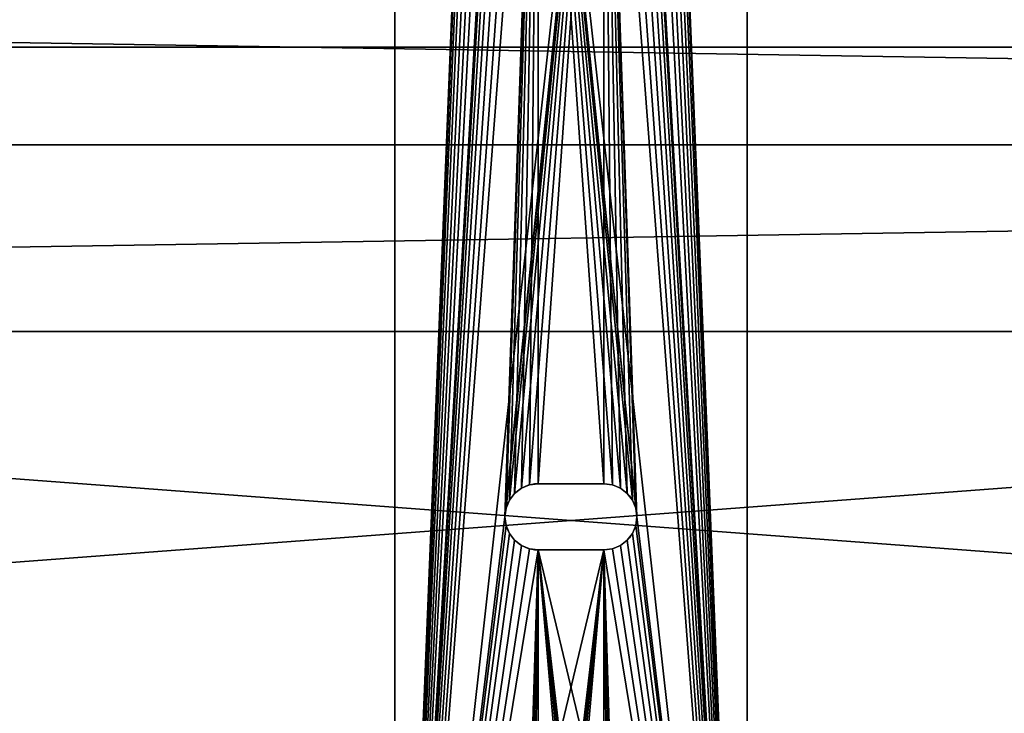
# Model space of a CAD drawing. Units: inches. Extents: x -0.2 to 71.8, y -3.9 to 34.6.
# Drawn here: x 32.7 to 38.3, y 1.4 to 5.4 of the extents above; entities that cross this region are included whole.
import ezdxf

# ---------------------------------------------------------------- set-up
doc = ezdxf.new("R2010")
doc.units = ezdxf.units.IN
doc.header["$MEASUREMENT"] = 0
doc.layers.get('0').update_dxf_attribs({"true_color": 0xffffff})
doc.layers.add('aluminium', color=134, linetype='Continuous', true_color=0x009987)
doc.layers.add('wood', color=36, linetype='Continuous', true_color=0x664400)

# ---------------------------------------------------------------- blocks, each defined once
blk = doc.blocks.new('Spreader#1')
for p, q in [((0, 1.75, -0.5), (66.125, 1.75, -0.5)), ((0, 0.25, -0.5), (66.125, 0.25, -0.5)), ((0, 0.25, 1), (66.125, 0.25, 1))]:
    blk.add_line(p, q)
mesh = blk.add_polyface()
corners = [(66.125, 1.75, -0.5), (0, 0.25, -0.5), (0, 1.75, -0.5), (66.125, 0.25, -0.5)]
mesh.append_faces([[corners[k] for k in face] for face in [(0, 1, 2), (1, 0, 3)]], dxfattribs={"vtx0": -1})
mesh = blk.add_polyface()
corners = [(66.125, 0.25, 1), (0, 1.75, 1), (0, 0.25, 1), (66.125, 1.75, 1)]
mesh.append_faces([[corners[k] for k in face] for face in [(0, 1, 2), (1, 0, 3)]], dxfattribs={"vtx0": -1})
mesh = blk.add_polyface()
corners = [(0, 1.75, 1), (66.125, 1.75, -0.5), (0, 1.75, -0.5), (66.125, 1.75, 1)]
mesh.append_faces([[corners[k] for k in face] for face in [(0, 1, 2), (1, 0, 3)]], dxfattribs={"vtx0": -1})
mesh = blk.add_polyface()
corners = [(66.125, 0.25, 1), (0, 0.25, -0.5), (66.125, 0.25, -0.5), (0, 0.25, 1)]
mesh.append_faces([[corners[k] for k in face] for face in [(0, 1, 2), (1, 0, 3)]], dxfattribs={"vtx0": -1})
blk = doc.blocks.new('BISTRO TABLE TOP.dxf')
at = {"color": 250, "true_color": 0x272929}
for p, q in [((198, 24), (6, 24)), ((198, 24, 0.375), (6, 24, 0.375)), ((135, 16.193), (135, 16.193, 0.375)), ((135.543, 16.418), (135.543, 16.418, 0.375)), ((136.125, 16.494), (136.125, 16.494, 0.375)), ((136.707, 16.418), (136.707, 16.418, 0.375)), ((137.25, 16.193), (137.25, 16.193, 0.375)), ((134.534, 15.835), (134.534, 15.835, 0.375)), ((137.716, 15.835), (137.716, 15.835, 0.375)), ((133.952, 14.827), (133.952, 14.827, 0.375)), ((134.176, 15.369), (134.176, 15.369, 0.375)), ((138.074, 15.369), (138.074, 15.369, 0.375)), ((138.298, 14.827), (138.298, 14.827, 0.375)), ((133.875, 14.244), (133.875, 9.756)), ((133.875, 14.244, 0.375), (133.875, 9.756, 0.375)), ((133.875, 14.244), (133.875, 14.244, 0.375)), ((138.375, 9.756), (138.375, 14.244)), ((138.375, 9.756, 0.375), (138.375, 14.244, 0.375)), ((138.375, 14.244), (138.375, 14.244, 0.375)), ((133.875, 9.756), (133.875, 9.756, 0.375)), ((138.375, 9.756), (138.375, 9.756, 0.375)), ((133.952, 9.174), (133.952, 9.174, 0.375)), ((138.298, 9.174), (138.298, 9.174, 0.375)), ((134.176, 8.631), (134.176, 8.631, 0.375)), ((134.534, 8.165), (134.534, 8.165, 0.375)), ((137.716, 8.165), (137.716, 8.165, 0.375)), ((138.074, 8.631), (138.074, 8.631, 0.375)), ((135, 7.808), (135, 7.808, 0.375)), ((135.543, 7.583), (135.543, 7.583, 0.375)), ((136.125, 7.506), (136.125, 7.506, 0.375)), ((136.707, 7.583), (136.707, 7.583, 0.375)), ((137.25, 7.808), (137.25, 7.808, 0.375)), ((6, 0), (198, 0)), ((6, 0, 0.375), (198, 0, 0.375))]:
    blk.add_line(p, q, dxfattribs=at)
at = {"color": 250, "true_color": 0x272929, "extrusion": (0, 0, -1)}
for centre in [(-136.125, 14.244), (-136.125, 14.244, -0.375)]:
    blk.add_arc(centre, 2.25, 0, 180, dxfattribs=at)
at = {"color": 250, "true_color": 0x272929}
for centre in [(136.125, 9.756), (136.125, 9.756, 0.375)]:
    blk.add_arc(centre, 2.25, 180, 0, dxfattribs=at)
mesh = blk.add_polyface(dxfattribs=at)
corners = [(0.051, 18.783), (0, 6), (0, 18), (0.051, 5.217), (0.204, 19.553), (0.204, 4.447), (0.457, 20.296), (0.457, 3.704), (0.804, 21), (0.804, 3), (1.24, 21.653), (1.24, 2.347), (1.757, 22.243), (1.757, 1.757), (2.347, 22.76), (2.347, 1.24), (3, 23.196), (3, 0.804), (3.704, 23.543), (3.704, 0.457), (4.447, 23.796), (4.447, 0.204), (5.217, 23.949), (5.217, 0.051), (6, 24), (6, 0), (9.827, 14.827), (10.051, 15.369), (10.409, 15.835), (10.875, 16.193), (11.418, 16.418), (12, 16.494), (198, 24), (9.75, 14.244), (12.582, 16.418), (13.125, 16.193), (13.591, 15.835), (13.949, 15.369), (14.173, 14.827), (14.25, 14.244), (67.875, 16.494), (14.25, 9.756), (67.293, 16.418), (66.75, 16.193), (66.284, 15.835), (65.926, 15.369), (65.702, 14.827), (65.625, 14.244), (68.457, 16.418), (69, 16.193), (69.466, 15.835), (69.824, 15.369), (70.048, 14.827), (70.125, 14.244), (70.125, 9.756), (136.125, 16.494), (135.543, 16.418), (135, 16.193), (134.534, 15.835), (134.176, 15.369), (133.952, 14.827), (133.875, 14.244), (136.707, 16.418), (137.25, 16.193), (137.716, 15.835), (138.074, 15.369), (138.298, 14.827), (138.375, 14.244), (138.375, 9.756), (190.409, 15.835), (190.051, 15.369), (189.827, 14.827), (189.75, 14.244), (189.75, 9.756), (190.875, 16.193), (191.418, 16.418), (192, 16.494), (192.582, 16.418), (193.125, 16.193), (193.591, 15.835), (193.949, 15.369), (194.173, 14.827), (194.25, 14.244), (194.25, 9.756), (12, 7.506), (198, 0), (11.418, 7.583), (10.875, 7.808), (10.409, 8.165), (10.051, 8.631), (9.827, 9.174), (9.75, 9.756), (12.582, 7.583), (13.125, 7.808), (13.591, 8.165), (13.949, 8.631), (14.173, 9.174), (67.875, 7.506), (67.293, 7.583), (66.75, 7.808), (66.284, 8.165), (65.926, 8.631), (65.702, 9.174), (65.625, 9.756), (68.457, 7.583), (69, 7.808), (69.466, 8.165), (69.824, 8.631), (70.048, 9.174), (136.125, 7.506), (135.543, 7.583), (135, 7.808), (134.534, 8.165), (134.176, 8.631), (133.952, 9.174), (133.875, 9.756), (136.707, 7.583), (137.25, 7.808), (137.716, 8.165), (138.074, 8.631), (138.298, 9.174), (190.409, 8.165), (190.051, 8.631), (189.827, 9.174), (190.875, 7.808), (191.418, 7.583), (192, 7.506), (192.582, 7.583), (193.125, 7.808), (193.591, 8.165), (193.949, 8.631), (194.173, 9.174), (198.783, 23.949), (198.783, 0.051), (199.553, 23.796), (199.553, 0.204), (200.296, 23.543), (200.296, 0.457), (201, 23.196), (201, 0.804), (201.653, 22.76), (201.653, 1.24), (202.243, 22.243), (202.243, 1.757), (202.76, 21.653), (202.76, 2.347), (203.196, 21), (203.196, 3), (203.543, 20.296), (203.543, 3.704), (203.796, 19.553), (203.796, 4.447), (203.949, 18.783), (203.949, 5.217), (204, 18), (204, 6)]
mesh.append_faces([[corners[k] for k in face] for face in [(0, 1, 2), (153, 154, 155)]], dxfattribs={"vtx0": -1, "color": 250})
mesh.append_faces([[corners[k] for k in face] for face in [(1, 0, 3), (3, 4, 5), (5, 6, 7), (7, 8, 9), (9, 10, 11), (11, 12, 13), (13, 14, 15), (15, 16, 17), (17, 18, 19), (19, 20, 21), (21, 22, 23), (23, 24, 25), (26, 24, 27), (27, 24, 28), (28, 24, 29), (29, 24, 30), (30, 24, 31), (31, 32, 34), (34, 32, 35), (35, 32, 36), (36, 32, 37), (37, 32, 38), (38, 32, 39), (39, 40, 41), (40, 32, 48), (48, 32, 49), (49, 32, 50), (50, 32, 51), (51, 32, 52), (52, 32, 53), (53, 32, 54), (55, 32, 62), (62, 32, 63), (63, 32, 64), (64, 32, 65), (65, 32, 66), (66, 32, 67), (67, 32, 68), (69, 32, 74), (74, 32, 75), (75, 32, 76), (76, 32, 77), (77, 32, 78), (78, 32, 79), (79, 32, 80), (80, 32, 81), (81, 32, 82), (82, 32, 83), (25, 84, 85), (84, 25, 86), (86, 25, 87), (87, 25, 88), (88, 25, 89), (89, 25, 90), (90, 25, 91), (91, 25, 33), (97, 41, 98), (98, 41, 99), (99, 41, 100), (100, 41, 101), (101, 41, 102), (102, 41, 103), (103, 41, 47), (109, 54, 110), (110, 54, 111), (111, 54, 112), (112, 54, 113), (113, 54, 114), (114, 54, 115), (115, 54, 61), (121, 68, 122), (122, 68, 123), (123, 68, 73), (85, 132, 133), (133, 134, 135), (135, 136, 137), (137, 138, 139), (139, 140, 141), (141, 142, 143), (143, 144, 145), (145, 146, 147), (147, 148, 149), (149, 150, 151), (151, 152, 153)]], dxfattribs={"vtx0": -1, "vtx1": -1, "color": 250})
mesh.append_faces([[corners[k] for k in face] for face in [(25, 24, 26), (39, 32, 40), (54, 32, 55), (68, 32, 69), (85, 41, 97), (85, 54, 109), (85, 68, 121), (85, 83, 32)]], dxfattribs={"vtx0": -1, "vtx1": -1, "vtx2": -1, "color": 250})
mesh.append_faces([[corners[k] for k in face] for face in [(3, 0, 4), (5, 4, 6), (7, 6, 8), (9, 8, 10), (11, 10, 12), (13, 12, 14), (15, 14, 16), (17, 16, 18), (19, 18, 20), (21, 20, 22), (23, 22, 24), (31, 24, 32), (25, 26, 33), (41, 40, 42), (41, 42, 43), (41, 43, 44), (41, 44, 45), (41, 45, 46), (41, 46, 47), (54, 55, 56), (54, 56, 57), (54, 57, 58), (54, 58, 59), (54, 59, 60), (54, 60, 61), (68, 69, 70), (68, 70, 71), (68, 71, 72), (68, 72, 73), (85, 84, 92), (85, 92, 93), (85, 93, 94), (85, 94, 95), (85, 95, 96), (85, 96, 41), (85, 97, 104), (85, 104, 105), (85, 105, 106), (85, 106, 107), (85, 107, 108), (85, 108, 54), (85, 109, 116), (85, 116, 117), (85, 117, 118), (85, 118, 119), (85, 119, 120), (85, 120, 68), (85, 121, 124), (85, 124, 125), (85, 125, 126), (85, 126, 127), (85, 127, 128), (85, 128, 129), (85, 129, 130), (85, 130, 131), (85, 131, 83), (85, 32, 132), (133, 132, 134), (135, 134, 136), (137, 136, 138), (139, 138, 140), (141, 140, 142), (143, 142, 144), (145, 144, 146), (147, 146, 148), (149, 148, 150), (151, 150, 152), (153, 152, 154)]], dxfattribs={"vtx0": -1, "vtx2": -1, "color": 250})
mesh = blk.add_polyface(dxfattribs=at)
corners = [(0.051, 5.217, 0.375), (0, 18, 0.375), (0, 6, 0.375), (0.051, 18.783, 0.375), (0.204, 4.447, 0.375), (0.204, 19.553, 0.375), (0.457, 3.704, 0.375), (0.457, 20.296, 0.375), (0.804, 3, 0.375), (0.804, 21, 0.375), (1.24, 21.653, 0.375), (1.24, 2.347, 0.375), (1.757, 1.757, 0.375), (1.757, 22.243, 0.375), (2.347, 22.76, 0.375), (2.347, 1.24, 0.375), (3, 0.804, 0.375), (3, 23.196, 0.375), (3.704, 0.457, 0.375), (3.704, 23.543, 0.375), (4.447, 0.204, 0.375), (4.447, 23.796, 0.375), (5.217, 0.051, 0.375), (5.217, 23.949, 0.375), (6, 24, 0.375), (6, 0, 0.375), (9.827, 9.174, 0.375), (10.051, 8.631, 0.375), (10.409, 8.165, 0.375), (10.875, 7.808, 0.375), (11.418, 7.583, 0.375), (12, 7.506, 0.375), (198, 0, 0.375), (9.75, 9.756, 0.375), (12.582, 7.583, 0.375), (13.125, 7.808, 0.375), (13.591, 8.165, 0.375), (13.949, 8.631, 0.375), (14.173, 9.174, 0.375), (14.25, 9.756, 0.375), (67.875, 7.506, 0.375), (14.25, 14.244, 0.375), (67.293, 7.583, 0.375), (66.75, 7.808, 0.375), (66.284, 8.165, 0.375), (65.926, 8.631, 0.375), (65.702, 9.174, 0.375), (65.625, 9.756, 0.375), (68.457, 7.583, 0.375), (69, 7.808, 0.375), (69.466, 8.165, 0.375), (69.824, 8.631, 0.375), (70.048, 9.174, 0.375), (70.125, 9.756, 0.375), (70.125, 14.244, 0.375), (136.125, 7.506, 0.375), (135.543, 7.583, 0.375), (135, 7.808, 0.375), (134.534, 8.165, 0.375), (134.176, 8.631, 0.375), (133.952, 9.174, 0.375), (133.875, 9.756, 0.375), (136.707, 7.583, 0.375), (137.25, 7.808, 0.375), (137.716, 8.165, 0.375), (138.074, 8.631, 0.375), (138.298, 9.174, 0.375), (138.375, 9.756, 0.375), (138.375, 14.244, 0.375), (190.409, 8.165, 0.375), (190.051, 8.631, 0.375), (189.827, 9.174, 0.375), (189.75, 9.756, 0.375), (190.875, 7.808, 0.375), (191.418, 7.583, 0.375), (192, 7.506, 0.375), (192.582, 7.583, 0.375), (193.125, 7.808, 0.375), (193.591, 8.165, 0.375), (193.949, 8.631, 0.375), (194.173, 9.174, 0.375), (194.25, 9.756, 0.375), (194.25, 14.244, 0.375), (12, 16.494, 0.375), (198, 24, 0.375), (11.418, 16.418, 0.375), (10.875, 16.193, 0.375), (10.409, 15.835, 0.375), (10.051, 15.369, 0.375), (9.827, 14.827, 0.375), (9.75, 14.244, 0.375), (12.582, 16.418, 0.375), (13.125, 16.193, 0.375), (13.591, 15.835, 0.375), (13.949, 15.369, 0.375), (14.173, 14.827, 0.375), (67.875, 16.494, 0.375), (67.293, 16.418, 0.375), (66.75, 16.193, 0.375), (66.284, 15.835, 0.375), (65.926, 15.369, 0.375), (65.702, 14.827, 0.375), (65.625, 14.244, 0.375), (68.457, 16.418, 0.375), (69, 16.193, 0.375), (69.466, 15.835, 0.375), (69.824, 15.369, 0.375), (70.048, 14.827, 0.375), (136.125, 16.494, 0.375), (135.543, 16.418, 0.375), (135, 16.193, 0.375), (134.534, 15.835, 0.375), (134.176, 15.369, 0.375), (133.952, 14.827, 0.375), (133.875, 14.244, 0.375), (136.707, 16.418, 0.375), (137.25, 16.193, 0.375), (137.716, 15.835, 0.375), (138.074, 15.369, 0.375), (138.298, 14.827, 0.375), (190.409, 15.835, 0.375), (190.051, 15.369, 0.375), (189.827, 14.827, 0.375), (189.75, 14.244, 0.375), (190.875, 16.193, 0.375), (191.418, 16.418, 0.375), (192, 16.494, 0.375), (192.582, 16.418, 0.375), (193.125, 16.193, 0.375), (193.591, 15.835, 0.375), (193.949, 15.369, 0.375), (194.173, 14.827, 0.375), (198.783, 0.051, 0.375), (198.783, 23.949, 0.375), (199.553, 23.796, 0.375), (199.553, 0.204, 0.375), (200.296, 0.457, 0.375), (200.296, 23.543, 0.375), (201, 23.196, 0.375), (201, 0.804, 0.375), (201.653, 1.24, 0.375), (201.653, 22.76, 0.375), (202.243, 22.243, 0.375), (202.243, 1.757, 0.375), (202.76, 21.653, 0.375), (202.76, 2.347, 0.375), (203.196, 3, 0.375), (203.196, 21, 0.375), (203.543, 20.296, 0.375), (203.543, 3.704, 0.375), (203.796, 4.447, 0.375), (203.796, 19.553, 0.375), (203.949, 18.783, 0.375), (203.949, 5.217, 0.375), (204, 6, 0.375), (204, 18, 0.375)]
mesh.append_faces([[corners[k] for k in face] for face in [(0, 1, 2), (152, 154, 155)]], dxfattribs={"vtx0": -1, "color": 250})
mesh.append_faces([[corners[k] for k in face] for face in [(1, 0, 3), (3, 4, 5), (5, 6, 7), (7, 8, 9), (9, 8, 10), (10, 12, 13), (13, 12, 14), (14, 16, 17), (17, 18, 19), (19, 20, 21), (21, 22, 23), (23, 22, 24), (26, 25, 27), (27, 25, 28), (28, 25, 29), (29, 25, 30), (30, 25, 31), (31, 32, 34), (34, 32, 35), (35, 32, 36), (36, 32, 37), (37, 32, 38), (38, 32, 39), (39, 40, 41), (40, 32, 48), (48, 32, 49), (49, 32, 50), (50, 32, 51), (51, 32, 52), (52, 32, 53), (53, 32, 54), (55, 32, 62), (62, 32, 63), (63, 32, 64), (64, 32, 65), (65, 32, 66), (66, 32, 67), (67, 32, 68), (69, 32, 73), (73, 32, 74), (74, 32, 75), (75, 32, 76), (76, 32, 77), (77, 32, 78), (78, 32, 79), (79, 32, 80), (80, 32, 81), (81, 32, 82), (24, 83, 84), (83, 24, 85), (85, 24, 86), (86, 24, 87), (87, 24, 88), (88, 24, 89), (89, 24, 90), (90, 24, 33), (96, 41, 97), (97, 41, 98), (98, 41, 99), (99, 41, 100), (100, 41, 101), (101, 41, 102), (102, 41, 47), (108, 54, 109), (109, 54, 110), (110, 54, 111), (111, 54, 112), (112, 54, 113), (113, 54, 114), (114, 54, 61), (120, 68, 121), (121, 68, 122), (122, 68, 123), (123, 68, 72), (84, 132, 133), (133, 132, 134), (134, 136, 137), (137, 136, 138), (138, 140, 141), (141, 140, 142), (142, 143, 144), (144, 146, 147), (147, 146, 148), (148, 150, 151), (151, 150, 152)]], dxfattribs={"vtx0": -1, "vtx1": -1, "color": 250})
mesh.append_faces([[corners[k] for k in face] for face in [(24, 25, 26), (39, 32, 40), (54, 32, 55), (68, 32, 69), (84, 41, 96), (84, 54, 108), (84, 68, 120), (84, 82, 32)]], dxfattribs={"vtx0": -1, "vtx1": -1, "vtx2": -1, "color": 250})
mesh.append_faces([[corners[k] for k in face] for face in [(3, 0, 4), (5, 4, 6), (7, 6, 8), (10, 8, 11), (10, 11, 12), (14, 12, 15), (14, 15, 16), (17, 16, 18), (19, 18, 20), (21, 20, 22), (24, 22, 25), (31, 25, 32), (24, 26, 33), (41, 40, 42), (41, 42, 43), (41, 43, 44), (41, 44, 45), (41, 45, 46), (41, 46, 47), (54, 55, 56), (54, 56, 57), (54, 57, 58), (54, 58, 59), (54, 59, 60), (54, 60, 61), (68, 69, 70), (68, 70, 71), (68, 71, 72), (84, 83, 91), (84, 91, 92), (84, 92, 93), (84, 93, 94), (84, 94, 95), (84, 95, 41), (84, 96, 103), (84, 103, 104), (84, 104, 105), (84, 105, 106), (84, 106, 107), (84, 107, 54), (84, 108, 115), (84, 115, 116), (84, 116, 117), (84, 117, 118), (84, 118, 119), (84, 119, 68), (84, 120, 124), (84, 124, 125), (84, 125, 126), (84, 126, 127), (84, 127, 128), (84, 128, 129), (84, 129, 130), (84, 130, 131), (84, 131, 82), (84, 32, 132), (134, 132, 135), (134, 135, 136), (138, 136, 139), (138, 139, 140), (142, 140, 143), (144, 143, 145), (144, 145, 146), (148, 146, 149), (148, 149, 150), (152, 150, 153), (152, 153, 154)]], dxfattribs={"vtx0": -1, "vtx2": -1, "color": 250})
mesh = blk.add_polyface(dxfattribs=at)
corners = [(6, 24, 0.375), (198, 24), (6, 24), (198, 24, 0.375)]
mesh.append_faces([[corners[k] for k in face] for face in [(0, 1, 2), (1, 0, 3)]], dxfattribs={"vtx0": -1, "color": 250})
mesh = blk.add_polyface(dxfattribs=at)
corners = [(135, 16.193, 0.375), (134.534, 15.835), (135, 16.193), (134.534, 15.835, 0.375)]
mesh.append_faces([[corners[k] for k in face] for face in [(0, 1, 2), (1, 0, 3)]], dxfattribs={"vtx0": -1, "color": 250})
mesh = blk.add_polyface(dxfattribs=at)
corners = [(135.543, 16.418, 0.375), (135, 16.193), (135.543, 16.418), (135, 16.193, 0.375)]
mesh.append_faces([[corners[k] for k in face] for face in [(0, 1, 2), (1, 0, 3)]], dxfattribs={"vtx0": -1, "color": 250})
mesh = blk.add_polyface(dxfattribs=at)
corners = [(136.125, 16.494, 0.375), (135.543, 16.418), (136.125, 16.494), (135.543, 16.418, 0.375)]
mesh.append_faces([[corners[k] for k in face] for face in [(0, 1, 2), (1, 0, 3)]], dxfattribs={"vtx0": -1, "color": 250})
mesh = blk.add_polyface(dxfattribs=at)
corners = [(136.707, 16.418, 0.375), (136.125, 16.494), (136.707, 16.418), (136.125, 16.494, 0.375)]
mesh.append_faces([[corners[k] for k in face] for face in [(0, 1, 2), (1, 0, 3)]], dxfattribs={"vtx0": -1, "color": 250})
mesh = blk.add_polyface(dxfattribs=at)
corners = [(137.25, 16.193, 0.375), (136.707, 16.418), (137.25, 16.193), (136.707, 16.418, 0.375)]
mesh.append_faces([[corners[k] for k in face] for face in [(0, 1, 2), (1, 0, 3)]], dxfattribs={"vtx0": -1, "color": 250})
mesh = blk.add_polyface(dxfattribs=at)
corners = [(137.716, 15.835, 0.375), (137.25, 16.193), (137.716, 15.835), (137.25, 16.193, 0.375)]
mesh.append_faces([[corners[k] for k in face] for face in [(0, 1, 2), (1, 0, 3)]], dxfattribs={"vtx0": -1, "color": 250})
mesh = blk.add_polyface(dxfattribs=at)
corners = [(134.534, 15.835), (134.176, 15.369, 0.375), (134.176, 15.369), (134.534, 15.835, 0.375)]
mesh.append_faces([[corners[k] for k in face] for face in [(0, 1, 2), (1, 0, 3)]], dxfattribs={"vtx0": -1, "color": 250})
mesh = blk.add_polyface(dxfattribs=at)
corners = [(137.716, 15.835, 0.375), (138.074, 15.369), (138.074, 15.369, 0.375), (137.716, 15.835)]
mesh.append_faces([[corners[k] for k in face] for face in [(0, 1, 2), (1, 0, 3)]], dxfattribs={"vtx0": -1, "color": 250})
mesh = blk.add_polyface(dxfattribs=at)
corners = [(133.952, 14.827), (133.875, 14.244, 0.375), (133.875, 14.244), (133.952, 14.827, 0.375)]
mesh.append_faces([[corners[k] for k in face] for face in [(0, 1, 2), (1, 0, 3)]], dxfattribs={"vtx0": -1, "color": 250})
mesh = blk.add_polyface(dxfattribs=at)
corners = [(134.176, 15.369), (133.952, 14.827, 0.375), (133.952, 14.827), (134.176, 15.369, 0.375)]
mesh.append_faces([[corners[k] for k in face] for face in [(0, 1, 2), (1, 0, 3)]], dxfattribs={"vtx0": -1, "color": 250})
mesh = blk.add_polyface(dxfattribs=at)
corners = [(138.074, 15.369, 0.375), (138.298, 14.827), (138.298, 14.827, 0.375), (138.074, 15.369)]
mesh.append_faces([[corners[k] for k in face] for face in [(0, 1, 2), (1, 0, 3)]], dxfattribs={"vtx0": -1, "color": 250})
mesh = blk.add_polyface(dxfattribs=at)
corners = [(138.298, 14.827, 0.375), (138.375, 14.244), (138.375, 14.244, 0.375), (138.298, 14.827)]
mesh.append_faces([[corners[k] for k in face] for face in [(0, 1, 2), (1, 0, 3)]], dxfattribs={"vtx0": -1, "color": 250})
mesh = blk.add_polyface(dxfattribs=at)
corners = [(133.875, 14.244), (133.875, 9.756, 0.375), (133.875, 9.756), (133.875, 14.244, 0.375)]
mesh.append_faces([[corners[k] for k in face] for face in [(0, 1, 2), (1, 0, 3)]], dxfattribs={"vtx0": -1, "color": 250})
mesh = blk.add_polyface(dxfattribs=at)
corners = [(138.375, 14.244, 0.375), (138.375, 9.756), (138.375, 9.756, 0.375), (138.375, 14.244)]
mesh.append_faces([[corners[k] for k in face] for face in [(0, 1, 2), (1, 0, 3)]], dxfattribs={"vtx0": -1, "color": 250})
mesh = blk.add_polyface(dxfattribs=at)
corners = [(133.875, 9.756), (133.952, 9.174, 0.375), (133.952, 9.174), (133.875, 9.756, 0.375)]
mesh.append_faces([[corners[k] for k in face] for face in [(0, 1, 2), (1, 0, 3)]], dxfattribs={"vtx0": -1, "color": 250})
mesh = blk.add_polyface(dxfattribs=at)
corners = [(138.375, 9.756, 0.375), (138.298, 9.174), (138.298, 9.174, 0.375), (138.375, 9.756)]
mesh.append_faces([[corners[k] for k in face] for face in [(0, 1, 2), (1, 0, 3)]], dxfattribs={"vtx0": -1, "color": 250})
mesh = blk.add_polyface(dxfattribs=at)
corners = [(133.952, 9.174), (134.176, 8.631, 0.375), (134.176, 8.631), (133.952, 9.174, 0.375)]
mesh.append_faces([[corners[k] for k in face] for face in [(0, 1, 2), (1, 0, 3)]], dxfattribs={"vtx0": -1, "color": 250})
mesh = blk.add_polyface(dxfattribs=at)
corners = [(138.298, 9.174, 0.375), (138.074, 8.631), (138.074, 8.631, 0.375), (138.298, 9.174)]
mesh.append_faces([[corners[k] for k in face] for face in [(0, 1, 2), (1, 0, 3)]], dxfattribs={"vtx0": -1, "color": 250})
mesh = blk.add_polyface(dxfattribs=at)
corners = [(134.176, 8.631), (134.534, 8.165, 0.375), (134.534, 8.165), (134.176, 8.631, 0.375)]
mesh.append_faces([[corners[k] for k in face] for face in [(0, 1, 2), (1, 0, 3)]], dxfattribs={"vtx0": -1, "color": 250})
mesh = blk.add_polyface(dxfattribs=at)
corners = [(134.534, 8.165, 0.375), (135, 7.808), (134.534, 8.165), (135, 7.808, 0.375)]
mesh.append_faces([[corners[k] for k in face] for face in [(0, 1, 2), (1, 0, 3)]], dxfattribs={"vtx0": -1, "color": 250})
mesh = blk.add_polyface(dxfattribs=at)
corners = [(137.25, 7.808, 0.375), (137.716, 8.165), (137.25, 7.808), (137.716, 8.165, 0.375)]
mesh.append_faces([[corners[k] for k in face] for face in [(0, 1, 2), (1, 0, 3)]], dxfattribs={"vtx0": -1, "color": 250})
mesh = blk.add_polyface(dxfattribs=at)
corners = [(138.074, 8.631, 0.375), (137.716, 8.165), (137.716, 8.165, 0.375), (138.074, 8.631)]
mesh.append_faces([[corners[k] for k in face] for face in [(0, 1, 2), (1, 0, 3)]], dxfattribs={"vtx0": -1, "color": 250})
mesh = blk.add_polyface(dxfattribs=at)
corners = [(135, 7.808, 0.375), (135.543, 7.583), (135, 7.808), (135.543, 7.583, 0.375)]
mesh.append_faces([[corners[k] for k in face] for face in [(0, 1, 2), (1, 0, 3)]], dxfattribs={"vtx0": -1, "color": 250})
mesh = blk.add_polyface(dxfattribs=at)
corners = [(135.543, 7.583, 0.375), (136.125, 7.506), (135.543, 7.583), (136.125, 7.506, 0.375)]
mesh.append_faces([[corners[k] for k in face] for face in [(0, 1, 2), (1, 0, 3)]], dxfattribs={"vtx0": -1, "color": 250})
mesh = blk.add_polyface(dxfattribs=at)
corners = [(136.125, 7.506, 0.375), (136.707, 7.583), (136.125, 7.506), (136.707, 7.583, 0.375)]
mesh.append_faces([[corners[k] for k in face] for face in [(0, 1, 2), (1, 0, 3)]], dxfattribs={"vtx0": -1, "color": 250})
mesh = blk.add_polyface(dxfattribs=at)
corners = [(136.707, 7.583, 0.375), (137.25, 7.808), (136.707, 7.583), (137.25, 7.808, 0.375)]
mesh.append_faces([[corners[k] for k in face] for face in [(0, 1, 2), (1, 0, 3)]], dxfattribs={"vtx0": -1, "color": 250})
mesh = blk.add_polyface(dxfattribs=at)
corners = [(198, 0, 0.375), (6, 0), (198, 0), (6, 0, 0.375)]
mesh.append_faces([[corners[k] for k in face] for face in [(0, 1, 2), (1, 0, 3)]], dxfattribs={"vtx0": -1, "color": 250})
blk = doc.blocks.new('2x6')
for p, q in [((0, 5.375, 1.4375), (71.625, 5.375, 1.4375)), ((0, 5.375), (71.625, 5.375))]:
    blk.add_line(p, q)
mesh = blk.add_polyface()
corners = [(0, 5.375, 1.4375), (71.625, 5.375), (0, 5.375), (71.625, 5.375, 1.4375)]
mesh.append_faces([[corners[k] for k in face] for face in [(0, 1, 2), (1, 0, 3)]], dxfattribs={"vtx0": -1})
mesh = blk.add_polyface()
corners = [(71.625, 5.375), (0, 0), (0, 5.375), (71.625, 0)]
mesh.append_faces([[corners[k] for k in face] for face in [(0, 1, 2), (1, 0, 3)]], dxfattribs={"vtx0": -1})
mesh = blk.add_polyface()
corners = [(71.625, 0, 1.4375), (0, 5.375, 1.4375), (0, 0, 1.4375), (71.625, 5.375, 1.4375)]
mesh.append_faces([[corners[k] for k in face] for face in [(0, 1, 2), (1, 0, 3)]], dxfattribs={"vtx0": -1})

msp = doc.modelspace()

# ---------------------------------------------------------------- block references
at = {"layer": 'aluminium', "color": 250, "true_color": 0x272929, "xscale": 0.0833299999999997, "yscale": 0.0833299999999997, "rotation": 270}
msp.add_blockref('BISTRO TABLE TOP.dxf', (34.8125, 13.8909, 35.8183), dxfattribs=at)
at = {"layer": 'aluminium', "color": 250, "true_color": 0x272929, "extrusion": (0, 0.707107, 0.707107), "rotation": 180}
msp.add_blockref('Spreader#1', (-2.75, 4.8336, 10.1741), dxfattribs=at)
at = {"layer": 'wood', "color": 33, "true_color": 0xc58d5d}
msp.add_blockref('2x6', (0, -0.1609, 36.1932), dxfattribs=at)

doc.saveas('drawing.dxf')
